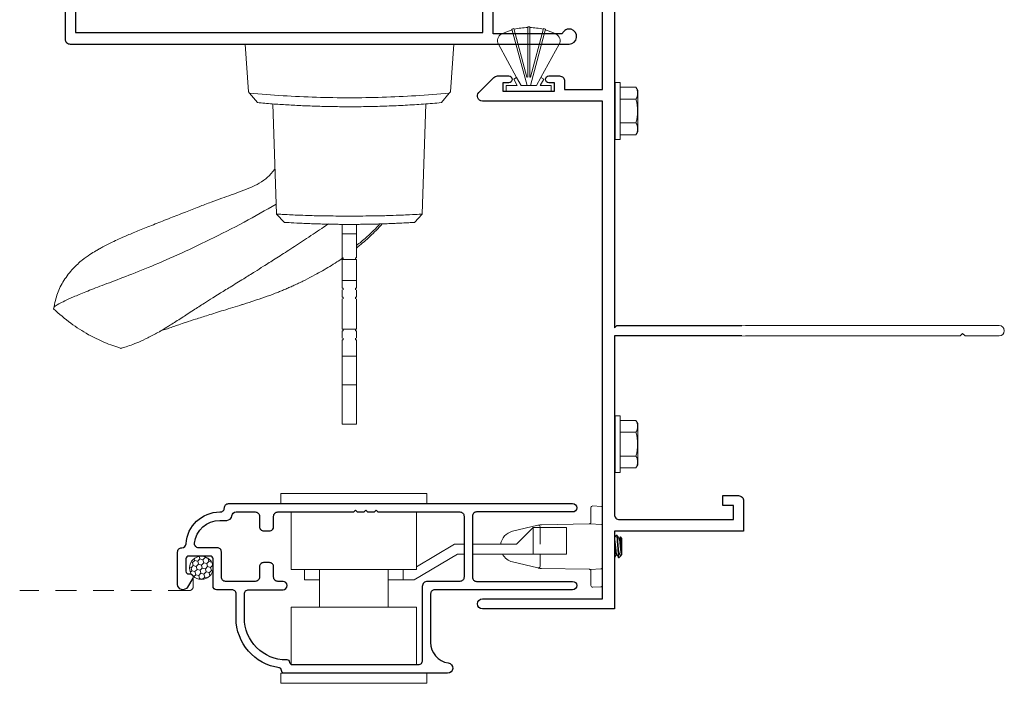
# Model space of a CAD drawing. Units: inches. Extents: x -228 to 672, y -714 to 184.
# Drawn here: x -82 to -76, y -504 to -500 of the extents above; entities that cross this region are included whole.
import ezdxf

# ---------------------------------------------------------------- set-up
doc = ezdxf.new("R2010")
doc.units = ezdxf.units.IN
doc.header["$LTSCALE"] = 0.5
doc.header["$MEASUREMENT"] = 0
doc.linetypes.add('DASHED2', pattern=[0.375, 0.25, -0.125])
doc.layers.add('Nail Fin', color=9, linetype='Continuous', lineweight=5)
doc.layers.add('Screen', color=7, linetype='Continuous')
doc.layers.add('Std Handle', color=7, linetype='Continuous')

# ---------------------------------------------------------------- blocks, each defined once
blk = doc.blocks.new('M300SD_8HHS')
at = {"lineweight": 5}
for p, q in [((-0.1232, 0.14), (-0.142, 0.1294)), ((-0.142, 0.1294), (-0.142, 0.0348)), ((0.1231, 0.14), (-0.1232, 0.14)), ((-0.071, 0.035), (-0.071, 0.1292)), ((0.071, 0.035), (0.071, 0.1292)), ((0.142, 0.1294), (0.1231, 0.14)), ((0.142, 0.0348), (0.142, 0.1294)), ((-0.17, 0.035), (0.17, 0.035)), ((-0.17, 0.035), (-0.17, 0.005)), ((-0.17, 0.005), (0.17, 0.005)), ((0.17, 0.035), (0.17, 0.005))]:
    blk.add_line(p, q, dxfattribs=at)
for centre, radius, start, end in [((-0.1067, 0.0735), 0.0661, 57.34096, 122.26098), ((0, -0.1069), 0.2465, 73.25628, 106.74372), ((0.1067, 0.0735), 0.0661, 57.72828, 122.66978)]:
    blk.add_arc(centre, radius, start, end, dxfattribs=at)
blk = doc.blocks.new('MSD-M21282_M23036_active jamb')
h = blk.add_hatch(color=256)
h.dxf.hatch_style = 1
h.paths.add_polyline_path([(-0.4575, 3.9775), (-0.445, 3.9775), (-0.445, 4.009), (-0.47, 4.009, -1), (-0.47, 4.051, 1), (-0.47, 4.101), (-0.749, 4.101, 1), (-0.749, 4.051, -1), (-0.749, 4.009), (-0.814, 4.009, -0.198912), (-0.8352, 4.0178, -0.128342), (-0.8352, 3.6872, -0.198912), (-0.814, 3.696), (-0.749, 3.696, -1), (-0.749, 3.654, 1), (-0.749, 3.604), (-0.47, 3.604, 1), (-0.47, 3.654, -1), (-0.47, 3.696), (-0.445, 3.696), (-0.445, 3.7275), (-0.4575, 3.7275)])
for points in [[(-0.445, 3.9775), (-0.445, 4.009), (-0.47, 4.009, -1), (-0.47, 4.051, 1), (-0.47, 4.101), (-0.749, 4.101, 1), (-0.749, 4.051, -1), (-0.749, 4.009), (-0.814, 4.009, -0.414214), (-0.844, 4.039), (-0.844, 4.93), (-1.1716, 4.93), (-1.1716, 4.88, -0.414214), (-1.2016, 4.85), (-1.2541, 4.85, -1), (-1.2541, 4.89), (-1.2316, 4.89), (-1.2316, 4.94), (-1.4416, 4.94), (-1.4416, 4.89), (-1.4191, 4.89, -1), (-1.4191, 4.85), (-1.474, 4.85, -0.198912), (-1.4952, 4.8588), (-1.5852, 4.9488, -0.668179), (-1.564, 5), (0, 5), (0, 4.818, -0.414214), (-0.031, 4.787), (-0.125, 4.787), (-0.125, 4.847), (-0.06, 4.847), (-0.06, 4.93), (-0.744, 4.93, 0.414214), (-0.774, 4.9), (-0.774, 4.201, 0.414214), (-0.744, 4.171), (-0.47, 4.171, -0.414214), (-0.375, 4.076), (-0.375, 3.9775)], [(0, 1.231), (0, 1.169), (-0.774, 1.169), (-0.774, 0.1, 0.414214), (-0.744, 0.07), (-0.06, 0.07), (-0.06, 0.153), (-0.125, 0.153), (-0.125, 0.213), (-0.031, 0.213, -0.414214), (0, 0.182), (0, 0), (-0.774, 0), (-0.774, -0.465), (-1.564, -0.465, -1), (-1.564, -0.405), (-0.844, -0.405), (-0.844, 2.574), (-1.564, 2.574, -0.668179), (-1.5852, 2.6252), (-1.4952, 2.7152, -0.198912), (-1.474, 2.724), (-1.4066, 2.724, -1), (-1.4066, 2.684), (-1.4416, 2.684), (-1.4416, 2.634), (-1.1316, 2.634), (-1.1316, 2.684), (-1.1666, 2.684, -1), (-1.1666, 2.724), (-1.1016, 2.724, -0.414214), (-1.0716, 2.694), (-1.0716, 2.644), (-0.844, 2.644), (-0.844, 3.666, -0.414214), (-0.814, 3.696), (-0.749, 3.696, -1), (-0.749, 3.654, 1), (-0.749, 3.604), (-0.47, 3.604, 1), (-0.47, 3.654, -1), (-0.47, 3.696), (-0.445, 3.696), (-0.445, 3.7275), (-0.375, 3.7275), (-0.375, 3.629, -0.414214), (-0.47, 3.534), (-0.744, 3.534, 0.414214), (-0.774, 3.504), (-0.774, 1.216), (-0.759, 1.231)]]:
    blk.add_lwpolyline(points, format="xyb", close=True)
blk.add_lwpolyline([(-0.445, 3.7275), (-0.4575, 3.7275), (-0.4575, 3.9775), (-0.445, 3.9775)])
blk.add_arc((-1.4685, 3.8525), 0.6545, 345.37307, 14.62693)
at = {"layer": 'Nail Fin'}
blk.add_lwpolyline([(0, 1.231), (1.53, 1.231, -1), (1.53, 1.169), (1.326, 1.169), (1.311, 1.184), (1.296, 1.169), (0, 1.169)], format="xyb", dxfattribs=at)
blk.add_wipeout([(0.01, 1.229), (-0.01, 1.229), (-0.01, 1.171), (0.01, 1.171)]).dxf.layer = 'Nail Fin'
blk = doc.blocks.new('MSD_M22048_panel lock rail')
h = blk.add_hatch(color=256)
h.dxf.hatch_style = 1
h.paths.add_polyline_path([(-1.1818, 1.1653, -0.198912), (-1.203, 1.1565), (-1.27, 1.1565, -1), (-1.27, 1.2065), (-1.265, 1.2065, 0.414214), (-1.235, 1.2365), (-1.235, 1.3075, 0.414214), (-1.265, 1.3375), (-1.605, 1.3375, 0.414214), (-1.635, 1.3075), (-1.635, 1.2365, 0.414214), (-1.605, 1.2065), (-1.6, 1.2065, -1), (-1.6, 1.1565), (-1.635, 1.1565), (-1.635, 1.125), (-1.6175, 1.125), (-1.6175, 0.75), (-1.635, 0.75), (-1.635, 0.7185), (-1.6, 0.7185, -1), (-1.6, 0.6685), (-1.605, 0.6685, 0.414214), (-1.635, 0.6385), (-1.635, 0.5675, 0.414214), (-1.605, 0.5375), (-1.265, 0.5375, 0.414214), (-1.235, 0.5675), (-1.235, 0.6385, 0.414214), (-1.265, 0.6685), (-1.27, 0.6685, -1), (-1.27, 0.7185), (-1.203, 0.7185, -0.198912), (-1.1818, 0.7097, -0.093127)])
for points in [[(-2.376, 1.125), (-2.376, 1.3375), (-2.095, 1.3375), (-2.095, 1.1875), (-2.033, 1.1875), (-2.033, 1.3375), (-1.705, 1.3375), (-1.705, 1.125), (-1.635, 1.125), (-1.635, 1.1565), (-1.6, 1.1565, 1), (-1.6, 1.2065), (-1.605, 1.2065, -0.414214), (-1.635, 1.2365), (-1.635, 1.3075, -0.414214), (-1.605, 1.3375), (-1.265, 1.3375, -0.414214), (-1.235, 1.3075), (-1.235, 1.2365, -0.414214), (-1.265, 1.2065), (-1.27, 1.2065, 1), (-1.27, 1.1565), (-1.203, 1.1565, 0.414214), (-1.173, 1.1865), (-1.173, 1.3375), (-0.8781, 1.3375), (-0.8781, 1.2328), (-0.8191, 1.2328), (-0.8191, 1.3375), (-0.684, 1.3375), (-0.684, 1.2328), (-0.625, 1.2328), (-0.625, 1.3375), (-0.5, 1.3375), (-0.5, 1.813), (-0.0867, 1.813, 1.87685), (-0.045, 1.875), (-2.158, 1.875), (-2.158, 2.015, 0.414214), (-2.188, 2.045), (-2.438, 2.045), (-2.438, 1.985), (-2.391, 1.985), (-2.391, 1.998), (-2.301, 1.998), (-2.301, 1.983), (-2.22, 1.983), (-2.22, 1.875), (-2.408, 1.875, 0.414214), (-2.438, 1.845), (-2.438, 1.2025), (-2.423, 1.1875), (-2.438, 1.1725), (-2.438, 1.125)], [(-1.705, 0.75), (-1.705, 0.5375), (-2.033, 0.5375), (-2.033, 0.6875), (-2.095, 0.6875), (-2.095, 0.5375), (-2.376, 0.5375), (-2.376, 0.75), (-2.438, 0.75), (-2.438, 0.7025), (-2.423, 0.6875), (-2.438, 0.6725), (-2.438, 0.4023), (-2.569, 0.4023), (-2.581, 0.3903), (-2.593, 0.4023), (-2.605, 0.3903), (-2.617, 0.4023), (-2.629, 0.3903), (-2.641, 0.4023), (-2.653, 0.3903), (-2.665, 0.4023), (-2.677, 0.3903), (-2.689, 0.4023), (-2.733, 0.4023, 0.414991), (-2.7505, 0.3847, 0.414991), (-2.733, 0.3672), (-2.708, 0.3672), (-2.708, 0.3172), (-2.918, 0.3172), (-2.918, 0.3672), (-2.893, 0.3672, 0.414991), (-2.8755, 0.3847, 0.414991), (-2.893, 0.4023), (-2.937, 0.4023), (-2.949, 0.3903), (-2.961, 0.4023), (-2.973, 0.3903), (-2.985, 0.4023), (-3.016, 0.4023), (-3.016, 0.4219), (-3.063, 0.4219), (-3.063, 0.03, 0.414214), (-3.033, 0), (-0.045, 0, 1.87685), (-0.0867, 0.062), (-0.5, 0.062), (-0.5, 0.5375), (-0.625, 0.5375), (-0.625, 0.6422), (-0.684, 0.6422), (-0.684, 0.5375), (-0.819, 0.5375), (-0.819, 0.6422), (-0.8781, 0.6422), (-0.8781, 0.5375), (-1.173, 0.5375), (-1.173, 0.6885, 0.414214), (-1.203, 0.7185), (-1.27, 0.7185, 1), (-1.27, 0.6685), (-1.265, 0.6685, -0.414214), (-1.235, 0.6385), (-1.235, 0.5675, -0.414214), (-1.265, 0.5375), (-1.605, 0.5375, -0.414214), (-1.635, 0.5675), (-1.635, 0.6385, -0.414214), (-1.605, 0.6685), (-1.6, 0.6685, 1), (-1.6, 0.7185), (-1.635, 0.7185), (-1.635, 0.75)], [(-0.562, 0.07), (-0.562, 0.4755), (-2.376, 0.4755), (-2.376, 0.3399), (-2.6163, 0.3399, 0.391308), (-2.6462, 0.3123, -0.391308), (-2.708, 0.2552), (-2.918, 0.2552, -0.1547), (-2.9537, 0.2665, 0.607865), (-3.001, 0.242), (-3.001, 0.07)]]:
    blk.add_lwpolyline(points, format="xyb", close=True)
blk.add_lwpolyline([(-2.376, 1.805), (-2.376, 1.3995), (-2.158, 1.3995), (-2.095, 1.4795), (-2.033, 1.4795), (-2.033, 1.3995), (-0.562, 1.3995), (-0.562, 1.805), (-2.033, 1.805), (-2.033, 1.725), (-2.095, 1.725), (-2.158, 1.805)], close=True)
blk.add_lwpolyline([(-1.635, 1.125), (-1.6175, 1.125), (-1.6175, 0.75), (-1.635, 0.75)])
blk.add_arc((0.0306, 0.9375), 1.2336, 169.35907, 190.64093)
blk = doc.blocks.new('MSD_38027060xxGBT')
at = {"lineweight": 5, "ltscale": 0.5}
for p, q in [((0.08, 0.0727), (0.2794, 0.182)), ((0, 0.135), (0, -0.135)), ((0, 0.135), (0.034, 0.135)), ((0.034, 0.135), (0.034, 0.0692)), ((0.034, 0.0102), (0.3709, 0.1005)), ((0.034, 0.0692), (0.07, 0.09)), ((0.034, 0.0461), (0.08, 0.0727)), ((0.07, 0.09), (0.08, 0.0727)), ((0.0833, 0.011), (0.374, 0.0889)), ((0.034, 0.0461), (0.034, -0.0461)), ((0.0839, 0.006), (0.385, 0.006)), ((0.034, -0.0102), (0.3709, -0.1005)), ((0.034, -0.0461), (0.08, -0.0727)), ((0.0833, -0.011), (0.374, -0.0889)), ((0.0839, -0.006), (0.385, -0.006)), ((0.034, -0.0692), (0.034, -0.135)), ((0.034, -0.0692), (0.07, -0.09)), ((0.07, -0.09), (0.08, -0.0727)), ((0.08, -0.0727), (0.2794, -0.182)), ((0.034, -0.135), (0, -0.135))]:
    blk.add_line(p, q, dxfattribs=at)
for centre, radius, start, end in [((0.301, 0.1425), 0.045, 26.80579, 118.72673), ((0.019, 0), 0.361, 15.95245, 26.80579), ((0.019, 0), 0.361, 0.95245, 14.04755), ((0.019, 0), 0.366, 14.06056, 15.93944), ((0.019, 0), 0.0652, 5.28181, 9.71819), ((0.019, 0), 0.366, 359.06056, 0.93944), ((0.019, 0), 0.0652, 350.28181, 354.71819), ((0.019, 0), 0.361, 345.95245, 359.04755), ((0.019, 0), 0.361, 333.19421, 344.04755), ((0.019, 0), 0.366, 344.06056, 345.93944), ((0.301, -0.1425), 0.045, 241.27327, 333.19421)]:
    blk.add_arc(centre, radius, start, end, dxfattribs=at)
blk = doc.blocks.new('MSD_M21104_screen lock rail')
blk.add_lwpolyline([(-1.781, -0.4922, -0.374652), (-2.04, -0.195), (-2.04, -0.05, 0.414214), (-2.065, -0.025), (-2.158, -0.025, -0.414214), (-2.178, -0.005), (-2.178, 0.16, 0.414214), (-2.194, 0.176), (-2.324, 0.176, 0.414214), (-2.34, 0.16), (-2.34, 0.085, 0.414214), (-2.324, 0.069), (-2.312, 0.069, -0.582713), (-2.2983, 0.0448), (-2.3305, -0.0094, -0.762058), (-2.39, 0.007), (-2.39, 0.201, -0.414214), (-2.365, 0.226), (-2.3646, 0.226, 0.39633), (-2.3396, 0.2495, -0.39633), (-2.137, 0.44), (-2.135, 0.44, 0.414214), (-2.11, 0.465), (-2.11, 0.465, -0.414214), (-2.085, 0.49), (-0.025, 0.49, -1), (-0.025, 0.44), (-0.6, 0.44, 0.414214), (-0.625, 0.415), (-0.625, 0.05, 0.414214), (-0.6, 0.025), (-0.025, 0.025, -1), (-0.025, -0.025), (-0.85, -0.025, 0.414214), (-0.875, -0.05), (-0.875, -0.3399, 0.369664), (-0.7692, -0.4634, -0.925606), (-0.774, -0.525), (-1.752, -0.525, -0.414214), (-1.768, -0.509), (-1.768, -0.5079, 0.373865), (-1.7818, -0.4921)], format="xyb")
blk.add_lwpolyline([(-2.04, 0.44), (-1.925, 0.44, -0.414214), (-1.9, 0.415), (-1.9, 0.352, 0.414214), (-1.875, 0.327), (-1.84, 0.327, 0.414214), (-1.815, 0.352), (-1.815, 0.415, -0.414214), (-1.79, 0.44), (-1.3355, 0.44), (-1.3255, 0.45), (-1.3155, 0.44), (-1.273, 0.44), (-1.263, 0.45), (-1.253, 0.44), (-1.2105, 0.44), (-1.2005, 0.45), (-1.1905, 0.44), (-0.7, 0.44, -0.414214), (-0.675, 0.415), (-0.675, 0.05, -0.414214), (-0.7, 0.025), (-0.894, 0.025, 0.414214), (-0.925, -0.006), (-0.925, -0.45, -0.414214), (-0.95, -0.475), (-1.702, -0.475, -0.396012), (-1.718, -0.46, 0.396012), (-1.7339, -0.445), (-1.74, -0.445, -0.414214), (-1.99, -0.195), (-1.99, -0.05, -0.414214), (-1.965, -0.025), (-1.759, -0.025, 1), (-1.759, 0.025), (-1.79, 0.025, -0.414214), (-1.815, 0.05), (-1.815, 0.112, 0.414214), (-1.84, 0.137), (-1.875, 0.137, 0.414214), (-1.9, 0.112), (-1.9, 0.05, -0.414214), (-1.925, 0.025), (-2.103, 0.025, -0.414214), (-2.128, 0.05), (-2.128, 0.201, 0.414214), (-2.153, 0.226), (-2.2642, 0.226, -0.44669), (-2.2891, 0.2537, -0.382466), (-2.137, 0.39), (-2.0957, 0.39, 0.38311), (-2.0649, 0.4177, -0.38311)], format="xyb", close=True)
blk = doc.blocks.new('M300SD_R1305_Latch')
at = {"linetype": 'Continuous', "lineweight": 5}
for p, q in [((-0.4465, 0.05), (-0.4465, 0.11)), ((0.4285, 0.11), (-0.4465, 0.11)), ((0.4285, 0.05), (0.4285, 0.11)), ((0.4285, 0.05), (-0.4465, 0.05)), ((0.366, -0.345), (0.366, 0)), ((-0.384, -0.345), (-0.384, -0.0021)), ((-0.384, -0.345), (0.366, -0.345)), ((-0.2145, -0.57), (-0.2145, -0.345)), ((0.1965, -0.345), (0.1965, -0.57)), ((-0.304, -0.57), (-0.304, -0.51)), ((-0.304, -0.51), (-0.2145, -0.51)), ((0.1965, -0.51), (0.286, -0.51)), ((0.286, -0.57), (0.286, -0.51)), ((0.286, -0.51), (0.3524, -0.51)), ((0.611, -0.663), (0.3524, -0.51)), ((0.366, -0.57), (-0.384, -0.57)), ((-0.384, -0.57), (-0.384, -0.915)), ((0.366, -0.57), (0.366, -0.915)), ((0.5946, -0.723), (0.366, -0.5878)), ((0.651, -0.663), (0.611, -0.663)), ((1.065, -0.663), (0.701, -0.663)), ((1.065, -0.823), (1.065, -0.663)), ((1.265, -0.663), (1.065, -0.663)), ((1.265, -0.823), (1.265, -0.663)), ((0.651, -0.723), (0.5946, -0.723)), ((0.965, -0.723), (0.701, -0.723)), ((1.065, -0.823), (0.965, -0.723)), ((1.065, -0.823), (1.265, -0.823)), ((-0.4465, -0.965), (0.4285, -0.965)), ((-0.4465, -0.965), (-0.4465, -1.025)), ((0.4285, -0.965), (0.4285, -1.025)), ((-0.4465, -1.025), (0.4285, -1.025))]:
    blk.add_line(p, q, dxfattribs=at)
blk = doc.blocks.new('M300SD_R1305_keeper')
at = {"linetype": 'Continuous', "lineweight": 5}
for p, q in [((-0.0595, 0.2429), (-0.0095, 0.2403)), ((-0.07, 0.1458), (-0.07, 0.233)), ((0, 0.2303), (0, -0.2303)), ((-0.5398, 0.0914), (-0.3873, 0.1277)), ((-0.3873, 0.1277), (-0.3761, 0.1304)), ((-0.375, 0.118), (-0.375, 0.014)), ((-0.3739, 0.1307), (-0.3662, 0.1308)), ((-0.3662, 0.1308), (-0.0798, 0.1358)), ((-0.0752, 0.1363), (-0.0095, 0.1328)), ((-0.375, -0.046), (-0.375, -0.118)), ((-0.3873, -0.1277), (-0.5398, -0.0914)), ((-0.0798, -0.1358), (-0.3662, -0.1308)), ((-0.0095, -0.1328), (-0.0752, -0.1363)), ((-0.07, -0.233), (-0.07, -0.1458)), ((-0.0095, -0.2403), (-0.0595, -0.2429))]:
    blk.add_line(p, q, dxfattribs=at)
at = {"lineweight": 5}
for p, q in [((0.0818, 0.069), (0.0812, 0.0684)), ((0.0818, 0.069), (0.0857, 0.069)), ((0.0701, 0.0487), (0.07, 0.0487)), ((0.1013, 0.0487), (0.0978, 0.0487)), ((0.1055, 0.0563), (0.1011, 0.0487)), ((0.1063, 0.0574), (0.1013, 0.0487)), ((0.115, 0.0487), (0.1063, 0.0574)), ((0.115, -0.0449), (0.115, 0.0487)), ((0.0818, -0.0487), (0.0853, -0.0487)), ((0.0947, -0.0157), (0.0947, -0.059)), ((0.0965, -0.0672), (0.1105, -0.0532)), ((0.1126, -0.0502), (0.1134, -0.0487)), ((0.113, -0.0487), (0.115, -0.0487)), ((0.115, -0.0487), (0.115, -0.0449)), ((0.0701, -0.069), (0.07, -0.069)), ((0.0706, -0.0684), (0.0701, -0.069))]:
    blk.add_line(p, q, dxfattribs=at)
at = {"linetype": 'Continuous', "lineweight": 5, "flags": 128}
for points in [[(-0.3761, -0.1304), (-0.3792, -0.1297), (-0.382, -0.129), (-0.3843, -0.1285), (-0.3859, -0.1281), (-0.387, -0.1278), (-0.3873, -0.1277)], [(-0.3662, -0.1308), (-0.3689, -0.1308), (-0.3714, -0.1307), (-0.3739, -0.1307)]]:
    blk.add_lwpolyline(points, dxfattribs=at)
at = {"linetype": 'Continuous', "lineweight": 5}
for centre, radius, start, end in [((-0.06, 0.233), 0.01, 87, 180), ((-0.01, 0.2303), 0.01, 0, 87), ((-0.385, 0.118), 0.01, 0, 103.3928), ((-0.3737, 0.1207), 0.01, 91, 103.3928), ((-0.08, 0.1458), 0.01, 271, 282.31088), ((-0.0757, 0.1263), 0.01, 87, 102.31088), ((-0.08, 0.1458), 0.01, 358.87698, 0), ((-0.01, 0.1228), 0.01, 0, 87), ((-0.518, 0), 0.094, 103.3928, 171.43472), ((-0.518, 0), 0.094, 209.29863, 256.6072), ((-0.385, -0.118), 0.01, 256.6072, 0), ((-0.3737, -0.1207), 0.01, 256.6072, 269), ((-0.08, -0.1458), 0.01, 77.68912, 89), ((-0.0757, -0.1263), 0.01, 257.68912, 273), ((-0.08, -0.1458), 0.01, 0, 1.12302), ((-0.01, -0.1228), 0.01, 273, 0), ((-0.06, -0.233), 0.01, 180, 273), ((-0.01, -0.2303), 0.01, 273, 0)]:
    blk.add_arc(centre, radius, start, end, dxfattribs=at)
for points, knots in [([(-0.0779, 0.1361), (-0.0779, 0.1361), (-0.0778, 0.1361), (-0.0773, 0.1362), (-0.0758, 0.1367), (-0.0736, 0.1379), (-0.0715, 0.1403), (-0.0705, 0.1426), (-0.0701, 0.1444), (-0.07, 0.1453), (-0.07, 0.1456)], [0, 0, 0, 0, 0.049817, 0.142506, 0.272812, 0.583305, 0.778558, 0.896494, 0.959318, 1, 1, 1, 1]), ([(-0.07, -0.1456), (-0.07, -0.1455), (-0.07, -0.1449), (-0.0701, -0.144), (-0.0706, -0.1423), (-0.0716, -0.1402), (-0.0737, -0.1378), (-0.076, -0.1365), (-0.0777, -0.1361), (-0.0778, -0.1361), (-0.0779, -0.1361)], [0, 0, 0, 0, 0.010095, 0.074959, 0.105171, 0.232322, 0.42144, 0.74667, 0.913971, 1, 1, 1, 1])]:
    blk.add_open_spline(points, degree=3, knots=knots, dxfattribs=at)
at = {"lineweight": 5}
for points, knots in [([(0.0813, 0.0685), (0.0793, 0.0651), (0.0755, 0.0587), (0.0718, 0.0522), (0.07, 0.0492)], [0, 0, 0, 0, 0.5177089, 0.9730903, 0.9730903, 0.9730903, 0.9730903]), ([(0.0947, -0.059), (0.0941, -0.055), (0.0936, -0.05), (0.0925, -0.0386), (0.0921, -0.0325), (0.091, -0.0188), (0.0905, -0.0113), (0.0893, 0.004), (0.0887, 0.0117), (0.0879, 0.0225), (0.0876, 0.026), (0.0872, 0.0326), (0.0869, 0.0356), (0.0862, 0.0447), (0.0856, 0.0502), (0.0845, 0.0595), (0.0839, 0.0631), (0.0828, 0.0679), (0.0823, 0.069), (0.0818, 0.069)], [0, 0, 0, 0, 0.125, 0.125, 0.25, 0.25, 0.375, 0.375, 0.5, 0.5, 0.5625, 0.5625, 0.625, 0.625, 0.75, 0.75, 0.875, 0.875, 1, 1, 1, 1]), ([(0.0947, -0.0157), (0.0939, -0.0056), (0.0931, 0.0054), (0.092, 0.0207), (0.0916, 0.0255), (0.0909, 0.0346), (0.0906, 0.0388), (0.0895, 0.0508), (0.0887, 0.0576), (0.0871, 0.0668), (0.0863, 0.069), (0.0857, 0.069)], [0, 0, 0, 0, 0.25, 0.25, 0.375, 0.375, 0.5, 0.5, 0.75, 0.75, 1, 1, 1, 1]), ([(0.0982, 0.048), (0.0962, 0.0514), (0.0922, 0.0582), (0.0883, 0.0651), (0.0863, 0.0685)], [0, 0, 0, 0, 0.499316, 1, 1, 1, 1]), ([(0.0818, -0.0487), (0.0815, -0.0485), (0.0809, -0.0482), (0.0799, -0.0453), (0.0788, -0.0407), (0.0778, -0.0346), (0.0769, -0.0272), (0.076, -0.0188), (0.075, -0.0097), (0.074, 0), (0.0729, 0.0097), (0.072, 0.0188), (0.0711, 0.0272), (0.0704, 0.0324), (0.07, 0.0349), (0.07, 0.0353)], [0, 0, 0, 0, 0.0645442, 0.1312607, 0.1988882, 0.2660571, 0.3314528, 0.395389, 0.4615118, 0.5289858, 0.5964598, 0.6625826, 0.7265188, 0.7919144, 0.8017286, 0.8017286, 0.8017286, 0.8017286]), ([(0.0849, -0.0479), (0.0849, -0.0479), (0.0845, -0.0476), (0.0838, -0.0452), (0.0828, -0.0408), (0.0817, -0.0346), (0.0808, -0.0272), (0.0799, -0.0188), (0.0789, -0.0097), (0.0779, 0), (0.0769, 0.0097), (0.0759, 0.0188), (0.075, 0.0272), (0.0741, 0.0346), (0.073, 0.0407), (0.072, 0.0453), (0.071, 0.0482), (0.0704, 0.0485), (0.0701, 0.0487)], [0, 0, 0, 0, 0.008599, 0.075179, 0.142669, 0.209701, 0.274963, 0.338769, 0.404757, 0.472093, 0.53943, 0.605418, 0.669223, 0.734486, 0.801517, 0.869007, 0.935587, 1, 1, 1, 1]), ([(0.113, -0.0487), (0.1127, -0.0485), (0.1121, -0.0482), (0.1111, -0.0453), (0.1101, -0.0407), (0.1091, -0.0346), (0.1081, -0.0272), (0.1073, -0.0188), (0.1063, -0.0097), (0.1052, 0), (0.1042, 0.0097), (0.1032, 0.0188), (0.1023, 0.0272), (0.1014, 0.0346), (0.1004, 0.0408), (0.0993, 0.0452), (0.0986, 0.0476), (0.0983, 0.0479), (0.0982, 0.0479)], [0, 0, 0, 0, 0.064554, 0.131281, 0.19892, 0.266099, 0.331505, 0.395451, 0.461585, 0.529069, 0.596554, 0.662687, 0.726633, 0.792039, 0.859219, 0.926857, 0.993584, 1, 1, 1, 1]), ([(0.1013, 0.0487), (0.1018, 0.0487), (0.1024, 0.0478), (0.1036, 0.0441), (0.1042, 0.0412), (0.1054, 0.034), (0.106, 0.0297), (0.107, 0.0206), (0.1075, 0.0154), (0.1087, 0.0044), (0.1093, -0.0014), (0.1105, -0.0126), (0.1111, -0.018), (0.1121, -0.0275), (0.1126, -0.0319), (0.1138, -0.0395), (0.1144, -0.0427), (0.115, -0.0449)], [0, 0, 0, 0, 0.125, 0.125, 0.25, 0.25, 0.375, 0.375, 0.5, 0.5, 0.625, 0.625, 0.75, 0.75, 0.875, 0.875, 1, 1, 1, 1]), ([(0.1056, 0.0563), (0.1057, 0.0567), (0.106, 0.0575), (0.1062, 0.0574), (0.1063, 0.0574)], [0, 0, 0, 0, 0.481318, 1, 1, 1, 1]), ([(0.115, -0.0449), (0.1146, -0.0429), (0.1142, -0.0399), (0.1134, -0.032), (0.1131, -0.0272), (0.1123, -0.0165), (0.112, -0.0107), (0.1112, 0.0013), (0.1108, 0.0075), (0.1097, 0.0253), (0.1091, 0.0363), (0.108, 0.0481), (0.1077, 0.0513), (0.107, 0.0557), (0.1066, 0.0571), (0.1063, 0.0574)], [0, 0, 0, 0, 0.125, 0.125, 0.25, 0.25, 0.375, 0.375, 0.5, 0.5, 0.75, 0.75, 0.875, 0.875, 1, 1, 1, 1]), ([(0.0706, -0.0685), (0.0726, -0.0651), (0.0765, -0.0585), (0.0803, -0.0519), (0.0822, -0.0487)], [0, 0, 0, 0, 0.519156, 1, 1, 1, 1]), ([(0.0849, -0.048), (0.0869, -0.0514), (0.0906, -0.0577), (0.0943, -0.0641), (0.096, -0.067)], [0, 0, 0, 0, 0.540656, 1, 1, 1, 1]), ([(0.1125, -0.0502), (0.1121, -0.0509), (0.1111, -0.0526), (0.1098, -0.054), (0.108, -0.0547), (0.1062, -0.054), (0.1042, -0.0518), (0.1023, -0.048), (0.1004, -0.0425), (0.0986, -0.0356), (0.0972, -0.0285), (0.0958, -0.0218), (0.0951, -0.0178), (0.0947, -0.0157)], [0, 0, 0, 0, 0.056453, 0.141403, 0.228178, 0.326969, 0.428241, 0.534079, 0.642985, 0.748871, 0.857644, 0.928513, 1, 1, 1, 1]), ([(0.0947, -0.059), (0.0949, -0.0606), (0.0953, -0.064), (0.0958, -0.0667), (0.0962, -0.0675), (0.0964, -0.0673), (0.0964, -0.0672)], [0, 0, 0, 0, 0.3079538, 0.6248383, 0.9327922, 1, 1, 1, 1])]:
    blk.add_open_spline(points, degree=3, knots=knots, dxfattribs=at)
blk.add_open_spline([(0.0701, -0.069), (0.0701, -0.069), (0.07, -0.069), (0.07, -0.069)], degree=3, dxfattribs=at)
blk = doc.blocks.new('M300SD_1403000-6_spline')
at = {"lineweight": 5}
h = blk.add_hatch(dxfattribs=at)
h.set_pattern_fill('HONEY', color=256, scale=0.15, angle=15)
h.set_pattern_definition([(15, (-43.01, -91.851), (0.0229639663, 0.0229639663), [0.01875, -0.0375]), (135, (-43.01, -91.851), (-0.0313693614, 0.008405395), [0.01875, -0.0375]), (75, (-43.01, -91.851), (-0.008405395, 0.0313693614), [-0.0375, 0.01875])])
h.paths.add_polyline_path([(0.059, -0.07, 1), (-0.081, -0.07, 0.658513), (0.0372, -0.1208, -0.284446), (0.0479, -0.1078, 0.143744)])
blk.add_circle((-0.011, -0.07), 0.07, dxfattribs=at)
blk = doc.blocks.new('40-94_exterior')
at = {"lineweight": 5}
for p, q in [((0.8985, 0.6945), (0.8607, 0.5954)), ((0.2853, 0.6051), (0, 0.625)), ((0, 0.625), (0, -0.625)), ((0.2942, 0.5977), (0.2853, 0.6051)), ((0.3506, 0.5512), (0.2942, 0.5977)), ((1.0173, 0.4355), (0.3581, 0.4585)), ((1.0669, 0.3889), (1.0172, 0.4355)), ((1.08, 0.0425), (1.135, 0.0425)), ((1.135, 0.0425), (1.135, -0.0425)), ((1.135, 0.0425), (1.28, 0.0425)), ((1.28, 0.0375), (1.28, 0.0425)), ((1.29, 0.0375), (1.28, 0.0375)), ((1.29, -0.0425), (1.29, 0.0425)), ((1.29, 0.0425), (1.345, 0.0425)), ((1.345, 0.0425), (1.415, 0.0425)), ((1.415, 0.0425), (1.415, -0.0425)), ((1.415, 0.0425), (1.46, 0.0425)), ((1.46, 0.0375), (1.46, 0.0425)), ((1.47, 0.0375), (1.46, 0.0375)), ((1.47, 0.0425), (1.515, 0.0425)), ((1.515, 0.0375), (1.515, 0.0425)), ((1.525, 0.0375), (1.515, 0.0375)), ((1.525, 0.0425), (1.58, 0.0425)), ((1.58, 0.0425), (1.65, 0.0425)), ((1.65, 0.0425), (1.705, 0.0425)), ((1.705, 0.0425), (1.705, -0.0425)), ((1.715, 0.0375), (1.705, 0.0375)), ((1.715, 0.0425), (1.715, 0.0375)), ((1.76, 0.0425), (1.715, 0.0425)), ((1.77, 0.0375), (1.76, 0.0375)), ((1.77, 0.0425), (1.77, 0.0375)), ((1.77, 0.0425), (1.815, 0.0425)), ((1.8399, 0.0425), (1.815, 0.0425)), ((1.868, 0.0425), (1.8399, 0.0425)), ((1.868, 0.0425), (1.868, -0.0425)), ((1.868, 0.0425), (2.0381, 0.0425)), ((2.0381, -0.0425), (2.0381, 0.0425)), ((2.065, 0.0425), (2.0381, 0.0425)), ((2.065, 0.0425), (2.102, 0.0425)), ((2.165, 0.0425), (2.102, 0.0425)), ((2.1727, 0.0425), (2.165, 0.0425)), ((2.1727, 0.0425), (2.274, 0.0425)), ((2.274, -0.0425), (2.274, 0.0425)), ((1.08, -0.0425), (1.135, -0.0425)), ((1.135, -0.0425), (1.28, -0.0425)), ((1.28, -0.0425), (1.28, -0.0375)), ((1.28, -0.0375), (1.29, -0.0375)), ((1.29, -0.0425), (1.345, -0.0425)), ((1.415, -0.0425), (1.345, -0.0425)), ((1.46, -0.0425), (1.415, -0.0425)), ((1.46, -0.0425), (1.46, -0.0375)), ((1.46, -0.0375), (1.47, -0.0375)), ((1.47, -0.0425), (1.515, -0.0425)), ((1.515, -0.0425), (1.515, -0.0375)), ((1.515, -0.0375), (1.525, -0.0375)), ((1.58, -0.0425), (1.525, -0.0425)), ((1.65, -0.0425), (1.58, -0.0425)), ((1.705, -0.0425), (1.65, -0.0425)), ((1.705, -0.0375), (1.715, -0.0375)), ((1.715, -0.0375), (1.715, -0.0425)), ((1.715, -0.0425), (1.76, -0.0425)), ((1.76, -0.0375), (1.77, -0.0375)), ((1.77, -0.0375), (1.77, -0.0425)), ((1.815, -0.0425), (1.77, -0.0425)), ((1.815, -0.0425), (1.8399, -0.0425)), ((1.8399, -0.0425), (1.868, -0.0425)), ((2.0381, -0.0425), (1.868, -0.0425)), ((2.0381, -0.0425), (2.065, -0.0425)), ((2.102, -0.0425), (2.065, -0.0425)), ((2.102, -0.0425), (2.165, -0.0425)), ((2.165, -0.0425), (2.1727, -0.0425)), ((2.274, -0.0425), (2.1727, -0.0425)), ((1.0172, -0.4355), (1.0669, -0.3889)), ((0.358, -0.4585), (1.0172, -0.4355)), ((0.2942, -0.5977), (0.3506, -0.5512)), ((0.2853, -0.6051), (0, -0.625)), ((0.2853, -0.6051), (0.2942, -0.5977))]:
    blk.add_line(p, q, dxfattribs=at)
for points, knots in [([(1.5851, 1.7712), (1.5483, 1.7635), (1.4908, 1.7516), (1.4117, 1.7107), (1.3447, 1.6591), (1.294, 1.6032), (1.2602, 1.5561), (1.2379, 1.5194), (1.225, 1.4966), (1.2069, 1.4635), (1.1799, 1.4098), (1.1457, 1.3337), (1.1105, 1.2488), (1.0775, 1.1659), (1.0431, 1.078), (1.0081, 0.989), (0.9758, 0.9066), (0.9476, 0.833), (0.924, 0.7678), (0.9096, 0.7264), (0.903, 0.7074), (0.9015, 0.7031), (0.9, 0.6988), (0.8985, 0.6945)], [0, 0, 0, 0, 0.065769, 0.130419, 0.200337, 0.256834, 0.302337, 0.338818, 0.368798, 0.401125, 0.492462, 0.596846, 0.666989, 0.736196, 0.802114, 0.858527, 0.90489, 0.942728, 0.973726, 1, 1, 1, 1.005968, 1.005968, 1.005968, 1.005968]), ([(1.5851, 1.7712), (1.5756, 1.7688), (1.5713, 1.7682), (1.5573, 1.7463), (1.5376, 1.7073), (1.5137, 1.6546), (1.4835, 1.5816), (1.446, 1.4845), (1.3994, 1.3608), (1.3397, 1.2088), (1.2641, 1.032), (1.1722, 0.8369), (1.0701, 0.6365), (0.9942, 0.5022), (0.9578, 0.4376)], [0, 0, 0, 0, 0.074122, 0.183767, 0.266014, 0.348272, 0.430542, 0.512807, 0.595056, 0.677268, 0.759454, 0.841646, 0.923844, 1, 1, 1, 1]), ([(1.7389, 1.5628), (1.7171, 1.5985), (1.673, 1.671), (1.6148, 1.7374), (1.5851, 1.7712)], [0, 0, 0, 0, 0.4838929, 0.9841595, 0.9841595, 0.9841595, 0.9841595]), ([(1.8207, 1.3687), (1.8099, 1.401), (1.788, 1.4662), (1.7544, 1.5321), (1.7375, 1.5653)], [0, 0, 0, 0, 0.495586, 1, 1, 1, 1]), ([(1.6804, 1.0715), (1.6852, 1.0788), (1.7077, 1.1132), (1.7361, 1.1643), (1.7676, 1.2252), (1.7901, 1.277), (1.8067, 1.3225), (1.8168, 1.3546), (1.8216, 1.3697), (1.82, 1.3684), (1.8197, 1.3682)], [0, 0, 0, 0, 0.0307435, 0.145239, 0.2640318, 0.3964756, 0.5467959, 0.7396466, 0.9566634, 1, 1, 1, 1]), ([(1.5593, 0.643), (1.5709, 0.6803), (1.5929, 0.7513), (1.6212, 0.8431), (1.6449, 0.9177), (1.6636, 0.975), (1.6783, 1.0189), (1.691, 1.056), (1.7012, 1.085), (1.711, 1.1126), (1.7161, 1.1275), (1.7186, 1.1347)], [0, 0, 0, 0, 0.172199, 0.326721, 0.460512, 0.569822, 0.651292, 0.715547, 0.798787, 0.904074, 1, 1, 1, 1]), ([(1.0753, 0.1253), (1.0845, 0.1386), (1.1176, 0.1868), (1.1703, 0.2664), (1.2315, 0.3601), (1.2842, 0.4424), (1.3272, 0.5102), (1.3663, 0.5723), (1.4083, 0.6396), (1.4525, 0.7113), (1.4907, 0.7734), (1.5214, 0.8229), (1.5538, 0.8745), (1.5974, 0.9419), (1.6429, 1.0117), (1.6674, 1.0502), (1.6809, 1.0714)], [0, 0, 0, 0, 0.0301536, 0.1090924, 0.1811319, 0.2460147, 0.3039557, 0.3499624, 0.412116, 0.4918973, 0.5621283, 0.6089578, 0.6720304, 0.7580233, 0.8671327, 1, 1, 1, 1]), ([(1.5362, 0.5721), (1.538, 0.5761), (1.5466, 0.6023), (1.5545, 0.6276), (1.5612, 0.6489)], [0.2153308, 0.2153308, 0.2153308, 0.2153308, 0.3375568, 1, 1, 1, 1]), ([(0.2942, -0.5977), (0.2996, -0.5314), (0.3103, -0.4011), (0.3191, -0.1994), (0.3223, 0.0002), (0.3191, 0.1998), (0.3103, 0.4013), (0.2996, 0.5315), (0.2942, 0.5977)], [0, 0, 0, 0, 0.1723231, 0.3389873, 0.5001707, 0.6613285, 0.8278791, 1, 1, 1, 1]), ([(0.8607, 0.5954), (0.8426, 0.5575), (0.8153, 0.5007), (0.7634, 0.4589), (0.7461, 0.4449)], [0, 0, 0, 0, 0.66521, 1, 1, 1, 1]), ([(0.3506, 0.5512), (0.3532, 0.5215), (0.3581, 0.4624), (0.3641, 0.3717), (0.3689, 0.2802), (0.3724, 0.1877), (0.3745, 0.0942), (0.3753, -0.0061), (0.3743, -0.1127), (0.3713, -0.2246), (0.3663, -0.3352), (0.3596, -0.4445), (0.3536, -0.5155), (0.3506, -0.5512)], [0, 0, 0, 0, 0.083899, 0.167186, 0.250143, 0.333058, 0.416215, 0.4999, 0.60022, 0.6999, 0.799426, 0.899296, 1, 1, 1, 1]), ([(1.2805, 0.0406), (1.2884, 0.0522), (1.3062, 0.0782), (1.3313, 0.1185), (1.3573, 0.1624), (1.3847, 0.2117), (1.4071, 0.2548), (1.425, 0.2914), (1.4374, 0.3175), (1.4491, 0.3432), (1.4604, 0.3687), (1.4712, 0.394), (1.4815, 0.4189), (1.506, 0.4803), (1.5224, 0.53), (1.5362, 0.5721)], [0, 0, 0, 0, 0.059587, 0.133477, 0.210725, 0.291331, 0.397026, 0.445441, 0.493854, 0.542265, 0.590674, 0.639082, 0.687487, 0.735891, 1, 1, 1, 1]), ([(1.0293, 0), (1.0292, 0.0274), (1.0291, 0.0806), (1.0282, 0.1472), (1.0272, 0.2007), (1.0256, 0.258), (1.0236, 0.3131), (1.0211, 0.3664), (1.019, 0.4058), (1.0175, 0.4309), (1.0173, 0.4339), (1.0173, 0.4354)], [0, 0, 0, 0, 0.075559, 0.146542, 0.212936, 0.277333, 0.401502, 0.523394, 0.683451, 0.841876, 1, 1, 1, 1]), ([(1.0669, 0.3889), (1.0671, 0.3856), (1.0675, 0.379), (1.0702, 0.3341), (1.0726, 0.2844), (1.0741, 0.2479), (1.0756, 0.2078), (1.0769, 0.165), (1.0778, 0.1251), (1.0784, 0.0897), (1.0789, 0.0512), (1.0789, 0.0201), (1.079, 0)], [0, 0, 0, 0, 0.2481879, 0.4967114, 0.5873225, 0.6705814, 0.7472334, 0.8135066, 0.8732775, 0.9080788, 0.940305, 1, 1, 1, 1]), ([(1.0172, -0.4355), (1.0172, -0.4355), (1.0169, -0.4415), (1.0182, -0.4207), (1.0206, -0.3768), (1.0236, -0.3127), (1.0256, -0.2576), (1.0272, -0.2005), (1.0282, -0.1472), (1.0291, -0.0806), (1.0292, -0.0274), (1.0293, 0)], [0, 0, 0, 0, 0.000193, 0.238332, 0.477229, 0.599269, 0.723509, 0.787059, 0.853307, 0.924442, 1, 1, 1, 1]), ([(1.079, 0), (1.0789, -0.0201), (1.0789, -0.0512), (1.0784, -0.0897), (1.0779, -0.1193), (1.0773, -0.1487), (1.0765, -0.1775), (1.0755, -0.2111), (1.0741, -0.2475), (1.0726, -0.2841), (1.0706, -0.3239), (1.0687, -0.3595), (1.0672, -0.3844), (1.067, -0.3874), (1.0669, -0.3889)], [0, 0, 0, 0, 0.059681, 0.091944, 0.12683, 0.165634, 0.2072, 0.251938, 0.328586, 0.411863, 0.502588, 0.665197, 0.833359, 1, 1, 1, 1]), ([(1.08, -0.1937), (1.0822, -0.1917), (1.0979, -0.1775), (1.1249, -0.1513), (1.1592, -0.1151), (1.1903, -0.0792), (1.2103, -0.055), (1.2196, -0.0429), (1.2199, -0.0425)], [0, 0, 0, 0, 0.039134, 0.277712, 0.516068, 0.75427, 0.99236, 1, 1, 1, 1]), ([(1.205, -0.0425), (1.2033, -0.0448), (1.1872, -0.0666), (1.1539, -0.105), (1.1138, -0.1488), (1.0882, -0.1727), (1.08, -0.1803)], [0, 0, 0, 0, 0.049644, 0.48085, 0.834248, 1, 1, 1, 1])]:
    blk.add_open_spline(points, degree=3, knots=knots, dxfattribs=at)

msp = doc.modelspace()

# ---------------------------------------------------------------- linework, layer by layer
at = {"layer": 'Screen', "linetype": 'DASHED2', "lineweight": 5}
msp.add_lwpolyline([(-81.2949, -503.26981), (-81.2949, -503.33002, -0.4142136), (-81.3199, -503.35502), (-82.33445, -503.35502)], format="xyb", dxfattribs=at)

# ---------------------------------------------------------------- block references
at = {"xscale": -1, "rotation": 270}
msp.add_blockref('M300SD_8HHS', (-78.77375, -500.48559), dxfattribs=at)
at = {"rotation": 270}
msp.add_blockref('M300SD_8HHS', (-78.77375, -502.479), dxfattribs=at)
at = {"layer": 'Screen', "xscale": -1}
msp.add_blockref('M300SD_1403000-6_spline', (-81.25775, -503.149), dxfattribs=at)
at = {"layer": 'Std Handle', "xscale": -1, "rotation": 90}
msp.add_blockref('40-94_exterior', (-80.36025, -500.085), dxfattribs=at)

# ---------------------------------------------------------------- next in the draw order: block references
msp.add_blockref('MSD-M21282_M23036_active jamb', (-77.99975, -503))

# ---------------------------------------------------------------- next in the draw order: block references
msp.add_blockref('MSD_M22048_panel lock rail', (-78.99925, -500.085))
at = {"rotation": 90}
msp.add_blockref('MSD_38027060xxGBT', (-79.28632, -500.366), dxfattribs=at)
at = {"layer": 'Screen', "xscale": -1, "rotation": 180}
msp.add_blockref('M300SD_R1305_Latch', (-80.32475, -503.8), dxfattribs=at)
at = {"layer": 'Screen'}
for name, p in [('MSD_M21104_screen lock rail', (-78.99875, -503.325)), ('M300SD_R1305_keeper', (-78.84375, -503.092))]:
    msp.add_blockref(name, p, dxfattribs=at)

doc.saveas('drawing.dxf')
